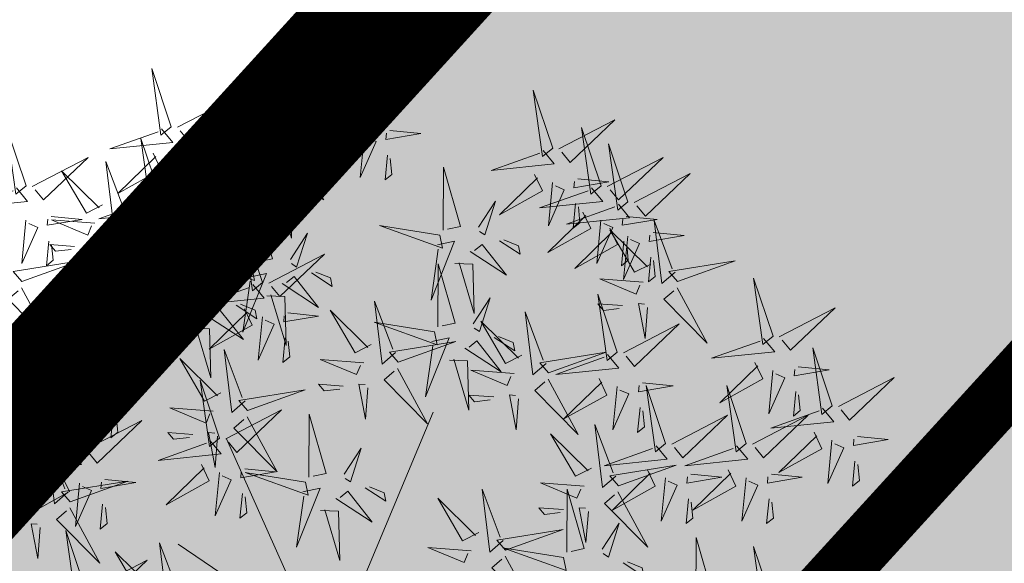
# Model space of a CAD drawing. Units: inches. Extents: x 552111 to 558800, y 6581552 to 6585330.
# Drawn here: x 552622 to 552629, y 6584842 to 6584845 of the extents above; entities that cross this region are included whole.
import ezdxf

# ---------------------------------------------------------------- set-up
doc = ezdxf.new("R2010")
doc.units = ezdxf.units.IN
doc.header["$MEASUREMENT"] = 0
doc.linetypes.add('vana teeprojekt$0$CENTER', pattern=[2, 1.25, -0.25, 0.25, -0.25])
for name, color, linetype in [('+PUUD', 86, 'Continuous'), ('OPT-hoonest_õigus', 7, 'Continuous'), ('OPT-plan.krunt', 7, 'Continuous'), ('Planeeritav haljastus', 7, 'Continuous')]:
    doc.layers.add(name, color=color, linetype=linetype)
doc.layers.add('OPT-halj-muru', color=61, linetype='Continuous', lineweight=25)

# ---------------------------------------------------------------- blocks, each defined once
blk = doc.blocks.new('dsfsdf')
at = {"layer": '+PUUD', "color": 32, "lineweight": 13}
for p, q in [((545104.8467, 6584745.7646), (545105.0814, 6584746.3228)), ((545104.7908, 6584745.7311), (545104.5561, 6584746.2558)), ((545104.7796, 6584745.7535), (545104.4332, 6584745.9879))]:
    blk.add_line(p, q, dxfattribs=at)
at = {"layer": '+PUUD', "lineweight": 13}
for points in [[(545104.9069, 6584747.1163), (545104.8576, 6584747.2639), (545104.8811, 6584747.095), (545104.9069, 6584747.1163)], [(545104.4155, 6584747.0481), (545104.3661, 6584747.1957), (545104.3896, 6584747.0268), (545104.4155, 6584747.0481)], [(545104.9227, 6584747.1148), (545105.0646, 6584747.1883), (545104.9511, 6584747.0803), (545104.9298, 6584747.1061)], [(545104.6425, 6584746.9765), (545104.6432, 6584747.1364), (545104.6863, 6584746.9857), (545104.6535, 6584746.9788)], [(545105.3848, 6584746.9936), (545105.3354, 6584747.1412), (545105.359, 6584746.9723), (545105.3848, 6584746.9936)], [(545104.4312, 6584747.0466), (545104.5731, 6584747.1201), (545104.4596, 6584747.0121), (545104.4383, 6584747.038)], [(545104.8826, 6584747.1107), (545104.9111, 6584747.0762), (545104.7508, 6584747.06), (545104.874, 6584747.1036)], [(545105.4005, 6584746.992), (545105.5424, 6584747.0656), (545105.429, 6584746.9575), (545105.4076, 6584746.9834)], [(545104.3911, 6584747.0425), (545104.4196, 6584747.008), (545104.2593, 6584746.9918), (545104.3825, 6584747.0354)], [(545104.7323, 6584746.984), (545104.7755, 6584747.0501), (545104.7479, 6584746.9645), (545104.7346, 6584746.9731)], [(545104.8609, 6584747.0493), (545104.8807, 6584747.0077), (545104.7718, 6584746.9469), (545104.868, 6584747.0407)], [(545104.9709, 6584747.0387), (545105.0496, 6584747.0311), (545104.9608, 6584747.0158), (545104.9623, 6584747.0316)], [(545105.5077, 6584746.8981), (545105.4583, 6584747.0457), (545105.4818, 6584746.8768), (545105.5077, 6584746.8981)], [(545104.3881, 6584746.8708), (545104.3388, 6584747.0184), (545104.3623, 6584746.8495), (545104.3881, 6584746.8708)], [(545104.9065, 6584747.029), (545104.896, 6584746.919), (545104.9365, 6584747.0103), (545104.9137, 6584747.0204)], [(545104.6339, 6584746.9633), (545104.4802, 6584746.988), (545104.6408, 6584746.9305), (545104.6339, 6584746.9633)], [(545105.3605, 6584746.988), (545105.3889, 6584746.9535), (545105.2287, 6584746.9373), (545105.3518, 6584746.9809)], [(545105.5759, 6584746.8572), (545105.5266, 6584747.0048), (545105.5501, 6584746.8359), (545105.5759, 6584746.8572)], [(545104.0626, 6584746.8966), (545104.2045, 6584746.9701), (545104.091, 6584746.8621), (545104.0697, 6584746.888)], [(545104.3031, 6584746.8289), (545104.2692, 6584746.7998), (545104.2497, 6584746.9596), (545104.2958, 6584746.8374)], [(545104.3694, 6584746.9811), (545104.3892, 6584746.9396), (545104.2803, 6584746.8787), (545104.3765, 6584746.9725)], [(545104.4151, 6584746.9609), (545104.4045, 6584746.8508), (545104.445, 6584746.9421), (545104.4222, 6584746.9522)], [(545104.4794, 6584746.9705), (545104.5581, 6584746.9629), (545104.4693, 6584746.9477), (545104.4708, 6584746.9634)], [(545104.9649, 6584746.9758), (545104.9589, 6584746.9129), (545104.9761, 6584746.9271), (545104.972, 6584746.9671)], [(545105.5234, 6584746.8966), (545105.6653, 6584746.9701), (545105.5518, 6584746.8621), (545105.5305, 6584746.888)], [(545104.2413, 6584746.8494), (545104.2001, 6584746.8287), (545104.137, 6584746.9364), (545104.2328, 6584746.8421)], [(545104.4039, 6584746.8693), (545104.5458, 6584746.9429), (545104.4323, 6584746.8348), (545104.411, 6584746.8607)], [(545104.6276, 6584746.9392), (545104.6713, 6584746.9484), (545104.6114, 6584746.7989), (545104.6298, 6584746.9282)], [(545104.711, 6584746.9225), (545104.8036, 6584746.8621), (545104.7415, 6584746.9403), (545104.7219, 6584746.9248)], [(545104.7853, 6584746.9495), (545104.8382, 6584746.915), (545104.8336, 6584746.9369), (545104.7962, 6584746.9518)], [(545105.1067, 6584746.7856), (545105.1074, 6584746.9455), (545105.1505, 6584746.7948), (545105.1177, 6584746.7879)], [(545105.3387, 6584746.9266), (545105.3586, 6584746.885), (545105.2496, 6584746.8241), (545105.3458, 6584746.918)], [(545105.4488, 6584746.9159), (545105.5274, 6584746.9083), (545105.4387, 6584746.8931), (545105.4402, 6584746.9088)], [(545105.5917, 6584746.8557), (545105.7336, 6584746.9292), (545105.6201, 6584746.8212), (545105.5988, 6584746.8471)], [(545104.4734, 6584746.9076), (545104.4674, 6584746.8447), (545104.4847, 6584746.8589), (545104.4805, 6584746.899)], [(545104.6718, 6584746.8914), (545104.7179, 6584746.8897), (545104.7213, 6584746.765), (545104.6828, 6584746.8937)], [(545105.4833, 6584746.8925), (545105.5118, 6584746.858), (545105.3515, 6584746.8418), (545105.4747, 6584746.8854)], [(545105.3844, 6584746.9063), (545105.3739, 6584746.7962), (545105.4143, 6584746.8875), (545105.3915, 6584746.8977)], [(545104.3638, 6584746.8653), (545104.3923, 6584746.8308), (545104.232, 6584746.8145), (545104.3552, 6584746.8582)], [(545104.6289, 6584746.7038), (545104.6295, 6584746.8637), (545104.6726, 6584746.713), (545104.6398, 6584746.7061)], [(545105.1965, 6584746.7931), (545105.2397, 6584746.8592), (545105.2121, 6584746.7736), (545105.1988, 6584746.7822)], [(545104.3092, 6584746.8047), (545104.4558, 6584746.8571), (545104.2874, 6584746.8301), (545104.3092, 6584746.8047)], [(545105.5516, 6584746.8516), (545105.58, 6584746.8171), (545105.4198, 6584746.8009), (545105.543, 6584746.8445)], [(545105.4428, 6584746.8531), (545105.4368, 6584746.7902), (545105.454, 6584746.8044), (545105.4499, 6584746.8444)], [(545104.0464, 6584746.8109), (545104.0359, 6584746.7008), (545104.0764, 6584746.7921), (545104.0535, 6584746.8022)], [(545104.1108, 6584746.8205), (545104.1894, 6584746.8129), (545104.1007, 6584746.7977), (545104.1022, 6584746.8134)], [(545104.2219, 6584746.8033), (545104.1117, 6584746.8116), (545104.2038, 6584746.773), (545104.2135, 6584746.796)], [(545105.4616, 6584746.8312), (545105.4814, 6584746.7896), (545105.3725, 6584746.7287), (545105.4687, 6584746.8225)], [(545105.5073, 6584746.8109), (545105.4967, 6584746.7008), (545105.5372, 6584746.7921), (545105.5144, 6584746.8022)], [(545105.5717, 6584746.8205), (545105.6503, 6584746.8129), (545105.5615, 6584746.7977), (545105.563, 6584746.8134)], [(545105.6957, 6584746.6789), (545105.6618, 6584746.6498), (545105.6423, 6584746.8096), (545105.6884, 6584746.6874)], [(545104.3421, 6584746.8039), (545104.3619, 6584746.7623), (545104.2529, 6584746.7014), (545104.3492, 6584746.7953)], [(545104.308, 6584746.7889), (545104.3844, 6584746.6486), (545104.2741, 6584746.7598), (545104.2995, 6584746.7817)], [(545104.3877, 6584746.7836), (545104.3772, 6584746.6735), (545104.4177, 6584746.7648), (545104.3949, 6584746.775)], [(545104.4521, 6584746.7932), (545104.5308, 6584746.7856), (545104.442, 6584746.7704), (545104.4435, 6584746.7861)], [(545104.6475, 6584746.6527), (545104.5982, 6584746.8003), (545104.6217, 6584746.6314), (545104.6475, 6584746.6527)], [(545105.0981, 6584746.7724), (545104.9444, 6584746.7971), (545105.105, 6584746.7396), (545105.0981, 6584746.7724)], [(545105.5299, 6584746.7902), (545105.5497, 6584746.7486), (545105.4407, 6584746.6878), (545105.537, 6584746.7816)], [(545105.6339, 6584746.6994), (545105.5927, 6584746.6787), (545105.5296, 6584746.7864), (545105.6254, 6584746.6921)], [(545104.4377, 6584746.622), (545104.4384, 6584746.7818), (545104.4815, 6584746.6312), (545104.4487, 6584746.6243)], [(545104.7187, 6584746.7113), (545104.7619, 6584746.7774), (545104.7342, 6584746.6917), (545104.721, 6584746.7004)], [(545105.2495, 6584746.7586), (545105.3024, 6584746.7241), (545105.2978, 6584746.746), (545105.2604, 6584746.7609)], [(545105.5755, 6584746.77), (545105.565, 6584746.6599), (545105.6055, 6584746.7512), (545105.5826, 6584746.7613)], [(545105.6399, 6584746.7796), (545105.7185, 6584746.772), (545105.6298, 6584746.7568), (545105.6313, 6584746.7725)], [(545104.1048, 6584746.7576), (545104.0988, 6584746.6947), (545104.116, 6584746.7089), (545104.1119, 6584746.749)], [(545104.1699, 6584746.7439), (545104.1069, 6584746.7486), (545104.1214, 6584746.7317), (545104.1614, 6584746.7366)], [(545104.2329, 6584746.7391), (545104.2269, 6584746.6604), (545104.2099, 6584746.7488), (545104.2256, 6584746.7476)], [(545105.0917, 6584746.7483), (545105.1355, 6584746.7575), (545105.0756, 6584746.608), (545105.094, 6584746.7373)], [(545105.1752, 6584746.7316), (545105.2678, 6584746.6712), (545105.2057, 6584746.7494), (545105.1861, 6584746.7339)], [(545105.5656, 6584746.7576), (545105.5596, 6584746.6947), (545105.5769, 6584746.7089), (545105.5728, 6584746.749)], [(545104.4461, 6584746.7303), (545104.4401, 6584746.6674), (545104.4573, 6584746.6816), (545104.4532, 6584746.7217)], [(545104.6202, 6584746.6906), (545104.4666, 6584746.7153), (545104.6271, 6584746.6578), (545104.6202, 6584746.6906)], [(545104.6633, 6584746.6511), (545104.8052, 6584746.7247), (545104.6917, 6584746.6166), (545104.6704, 6584746.6425)], [(545105.6339, 6584746.7167), (545105.6279, 6584746.6538), (545105.6451, 6584746.668), (545105.641, 6584746.7081)], [(545104.5275, 6584746.6295), (545104.5707, 6584746.6956), (545104.5431, 6584746.6099), (545104.5298, 6584746.6186)], [(545105.0931, 6584746.5402), (545105.0937, 6584746.7), (545105.1368, 6584746.5494), (545105.104, 6584746.5425)], [(545105.136, 6584746.7005), (545105.1821, 6584746.6988), (545105.1855, 6584746.5741), (545105.147, 6584746.7028)], [(545105.7018, 6584746.6547), (545105.8483, 6584746.7071), (545105.6799, 6584746.6801), (545105.7018, 6584746.6547)], [(545104.6139, 6584746.6664), (545104.6576, 6584746.6756), (545104.5977, 6584746.5262), (545104.6162, 6584746.6555)], [(545104.6974, 6584746.6498), (545104.79, 6584746.5894), (545104.7279, 6584746.6676), (545104.7083, 6584746.6521)], [(545104.7716, 6584746.6768), (545104.8246, 6584746.6423), (545104.82, 6584746.6641), (545104.7826, 6584746.6791)], [(545105.6145, 6584746.6533), (545105.5043, 6584746.6616), (545105.5964, 6584746.623), (545105.606, 6584746.646)], [(545105.9446, 6584746.5163), (545105.8952, 6584746.6639), (545105.9187, 6584746.495), (545105.9446, 6584746.5163)], [(545104.0349, 6584746.6389), (545104.1114, 6584746.4986), (545104.001, 6584746.6098), (545104.0265, 6584746.6317)], [(545104.4291, 6584746.6088), (545104.2754, 6584746.6335), (545104.436, 6584746.576), (545104.4291, 6584746.6088)], [(545104.6232, 6584746.6471), (545104.6517, 6584746.6126), (545104.4914, 6584746.5964), (545104.6146, 6584746.64)], [(545105.7006, 6584746.6389), (545105.777, 6584746.4986), (545105.6667, 6584746.6098), (545105.6921, 6584746.6317)], [(545104.2107, 6584746.4618), (545104.1613, 6584746.6094), (545104.1848, 6584746.4405), (545104.2107, 6584746.4618)], [(545104.6582, 6584746.6187), (545104.7042, 6584746.617), (545104.7076, 6584746.4922), (545104.6691, 6584746.621)], [(545105.1829, 6584746.5477), (545105.2261, 6584746.6138), (545105.1984, 6584746.5281), (545105.1852, 6584746.5367)], [(545105.5486, 6584746.4754), (545105.4993, 6584746.623), (545105.5228, 6584746.4541), (545105.5486, 6584746.4754)], [(545104.4228, 6584746.5846), (545104.4665, 6584746.5938), (545104.4066, 6584746.4443), (545104.4251, 6584746.5737)], [(545104.5062, 6584746.568), (545104.5989, 6584746.5076), (545104.5367, 6584746.5858), (545104.5172, 6584746.5703)], [(545104.6015, 6584746.5857), (545104.6213, 6584746.5441), (545104.5124, 6584746.4832), (545104.6086, 6584746.5771)], [(545104.5805, 6584746.595), (545104.6334, 6584746.5605), (545104.6288, 6584746.5823), (545104.5914, 6584746.5973)], [(545104.9857, 6584746.4744), (545104.9518, 6584746.4452), (545104.9323, 6584746.6051), (545104.9785, 6584746.4828)], [(545105.5625, 6584746.5939), (545105.4995, 6584746.5986), (545105.514, 6584746.5817), (545105.554, 6584746.5866)], [(545105.6255, 6584746.5891), (545105.6195, 6584746.5104), (545105.6024, 6584746.5988), (545105.6182, 6584746.5976)], [(545105.9603, 6584746.5148), (545106.1022, 6584746.5883), (545105.9887, 6584746.4803), (545105.9674, 6584746.5062)], [(545104.6471, 6584746.5654), (545104.6366, 6584746.4553), (545104.6771, 6584746.5466), (545104.6543, 6584746.5568)], [(545104.7115, 6584746.5751), (545104.7902, 6584746.5674), (545104.7014, 6584746.5522), (545104.7029, 6584746.568)], [(545104.9239, 6584746.4949), (545104.8828, 6584746.4742), (545104.8197, 6584746.5819), (545104.9155, 6584746.4876)], [(545105.368, 6584746.4471), (545105.3341, 6584746.418), (545105.3146, 6584746.5778), (545105.3607, 6584746.4556)], [(545104.2264, 6584746.4602), (545104.3683, 6584746.5338), (545104.2548, 6584746.4257), (545104.2335, 6584746.4516)], [(545104.4671, 6584746.5369), (545104.5131, 6584746.5352), (545104.5165, 6584746.4104), (545104.478, 6584746.5392)], [(545105.0844, 6584746.527), (545104.9308, 6584746.5517), (545105.0913, 6584746.4942), (545105.0844, 6584746.527)], [(545105.3062, 6584746.4676), (545105.265, 6584746.4469), (545105.202, 6584746.5546), (545105.2977, 6584746.4603)], [(545105.5643, 6584746.4739), (545105.7063, 6584746.5474), (545105.5928, 6584746.4394), (545105.5715, 6584746.4653)], [(545104.7055, 6584746.5122), (545104.6995, 6584746.4493), (545104.7167, 6584746.4635), (545104.7126, 6584746.5035)], [(545105.0781, 6584746.5028), (545105.1218, 6584746.512), (545105.0619, 6584746.3625), (545105.0804, 6584746.4919)], [(545105.2358, 6584746.5132), (545105.2887, 6584746.4787), (545105.2842, 6584746.5005), (545105.2467, 6584746.5155)], [(545105.9202, 6584746.5107), (545105.9487, 6584746.4762), (545105.7884, 6584746.46), (545105.9116, 6584746.5036)], [(545104.9918, 6584746.4502), (545105.1384, 6584746.5025), (545104.97, 6584746.4756), (545104.9918, 6584746.4502)], [(545105.1615, 6584746.4861), (545105.2542, 6584746.4258), (545105.1921, 6584746.504), (545105.1725, 6584746.4884)], [(545106.0947, 6584746.339), (545106.0454, 6584746.4866), (545106.0689, 6584746.3177), (545106.0947, 6584746.339)], [(545104.5417, 6584746.3721), (545104.5005, 6584746.3515), (545104.4374, 6584746.4592), (545104.5332, 6584746.3648)], [(545104.6035, 6584746.3517), (545104.5696, 6584746.3225), (545104.5501, 6584746.4824), (545104.5962, 6584746.3601)], [(545105.3741, 6584746.4229), (545105.5207, 6584746.4753), (545105.3523, 6584746.4483), (545105.3741, 6584746.4229)], [(545105.5243, 6584746.4698), (545105.5527, 6584746.4353), (545105.3925, 6584746.4191), (545105.5157, 6584746.4627)], [(545104.1863, 6584746.4562), (545104.2148, 6584746.4217), (545104.0545, 6584746.4055), (545104.1777, 6584746.4491)], [(545104.9046, 6584746.4488), (545104.7943, 6584746.4571), (545104.8864, 6584746.4185), (545104.8961, 6584746.4415)], [(545104.9906, 6584746.4344), (545105.067, 6584746.294), (545104.9567, 6584746.4053), (545104.9821, 6584746.4271)], [(545105.1224, 6584746.4551), (545105.1684, 6584746.4534), (545105.1718, 6584746.3286), (545105.1333, 6584746.4574)], [(545105.8985, 6584746.4493), (545105.9183, 6584746.4078), (545105.8094, 6584746.3469), (545105.9056, 6584746.4407)], [(545106.0085, 6584746.4387), (545106.0872, 6584746.4311), (545105.9984, 6584746.4159), (545105.9999, 6584746.4316)], [(545105.2869, 6584746.4215), (545105.1766, 6584746.4298), (545105.2687, 6584746.3912), (545105.2784, 6584746.4142)], [(545105.5026, 6584746.4084), (545105.5224, 6584746.3668), (545105.4134, 6584746.306), (545105.5097, 6584746.3998)], [(545105.9442, 6584746.4291), (545105.9336, 6584746.319), (545105.9741, 6584746.4103), (545105.9513, 6584746.4204)], [(545106.1105, 6584746.3375), (545106.2524, 6584746.4111), (545106.1389, 6584746.303), (545106.1176, 6584746.3289)], [(545104.1646, 6584746.3948), (545104.1844, 6584746.3532), (545104.0755, 6584746.2923), (545104.1717, 6584746.3862)], [(545104.2747, 6584746.3842), (545104.3533, 6584746.3765), (545104.2645, 6584746.3613), (545104.266, 6584746.3771)], [(545104.5383, 6584746.2572), (545104.489, 6584746.4048), (545104.5125, 6584746.2359), (545104.5383, 6584746.2572)], [(545104.8525, 6584746.3893), (545104.7895, 6584746.3941), (545104.8041, 6584746.3771), (545104.844, 6584746.382)], [(545104.9155, 6584746.3846), (545104.9095, 6584746.3058), (545104.8925, 6584746.3942), (545104.9083, 6584746.3931)], [(545105.3729, 6584746.4071), (545105.4493, 6584746.2668), (545105.339, 6584746.378), (545105.3644, 6584746.3999)], [(545105.5482, 6584746.3882), (545105.5377, 6584746.2781), (545105.5782, 6584746.3694), (545105.5553, 6584746.3795)], [(545105.6126, 6584746.3978), (545105.6912, 6584746.3902), (545105.6025, 6584746.375), (545105.604, 6584746.3907)], [(545105.6715, 6584746.2436), (545105.6221, 6584746.3912), (545105.6457, 6584746.2223), (545105.6715, 6584746.2436)], [(545105.8763, 6584746.2436), (545105.8269, 6584746.3912), (545105.8505, 6584746.2223), (545105.8763, 6584746.2436)], [(545104.2103, 6584746.3745), (545104.1997, 6584746.2644), (545104.2402, 6584746.3557), (545104.2174, 6584746.3659)], [(545104.6095, 6584746.3274), (545104.7561, 6584746.3798), (545104.5877, 6584746.3528), (545104.6095, 6584746.3274)], [(545105.2348, 6584746.3621), (545105.1718, 6584746.3668), (545105.1863, 6584746.3498), (545105.2263, 6584746.3548)], [(545105.2978, 6584746.3573), (545105.2918, 6584746.2786), (545105.2748, 6584746.367), (545105.2905, 6584746.3658)], [(545106.0025, 6584746.3758), (545105.9965, 6584746.3129), (545106.0138, 6584746.3271), (545106.0096, 6584746.3672)], [(545104.5223, 6584746.3261), (545104.412, 6584746.3343), (545104.5042, 6584746.2957), (545104.5138, 6584746.3188)], [(545105.6066, 6584746.3349), (545105.6006, 6584746.272), (545105.6178, 6584746.2862), (545105.6137, 6584746.3263)], [(545106.0704, 6584746.3335), (545106.0988, 6584746.299), (545105.9386, 6584746.2827), (545106.0618, 6584746.3264)], [(545104.2686, 6584746.3213), (545104.2626, 6584746.2584), (545104.2799, 6584746.2726), (545104.2758, 6584746.3126)], [(545104.554, 6584746.2557), (545104.696, 6584746.3293), (545104.5825, 6584746.2212), (545104.5612, 6584746.2471)], [(545104.6083, 6584746.3117), (545104.6848, 6584746.1713), (545104.5744, 6584746.2826), (545104.5999, 6584746.3044)], [(545104.7654, 6584746.1584), (545104.7661, 6584746.3182), (545104.8092, 6584746.1676), (545104.7763, 6584746.1607)], [(545105.6872, 6584746.2421), (545105.8291, 6584746.3156), (545105.7157, 6584746.2076), (545105.6943, 6584746.2334)], [(545105.892, 6584746.2421), (545106.0339, 6584746.3156), (545105.9205, 6584746.2076), (545105.8991, 6584746.2334)], [(545105.5455, 6584746.1608), (545105.5116, 6584746.1316), (545105.4921, 6584746.2915), (545105.5382, 6584746.1692)], [(545104.4702, 6584746.2666), (545104.4072, 6584746.2713), (545104.4218, 6584746.2544), (545104.4618, 6584746.2593)], [(545104.5333, 6584746.2619), (545104.5273, 6584746.1831), (545104.5102, 6584746.2715), (545104.526, 6584746.2703)], [(545105.4837, 6584746.1812), (545105.4425, 6584746.1606), (545105.3794, 6584746.2683), (545105.4752, 6584746.1739)], [(545106.0487, 6584746.2721), (545106.0685, 6584746.2305), (545105.9595, 6584746.1696), (545106.0558, 6584746.2635)], [(545106.1587, 6584746.2614), (545106.2373, 6584746.2538), (545106.1486, 6584746.2386), (545106.1501, 6584746.2543)], [(545104.514, 6584746.2516), (545104.5424, 6584746.2172), (545104.3822, 6584746.2009), (545104.5054, 6584746.2445)], [(545105.6472, 6584746.238), (545105.6756, 6584746.2035), (545105.5154, 6584746.1873), (545105.6386, 6584746.2309)], [(545105.852, 6584746.238), (545105.8804, 6584746.2035), (545105.7202, 6584746.1873), (545105.8433, 6584746.2309)], [(545106.0943, 6584746.2518), (545106.0838, 6584746.1417), (545106.1243, 6584746.233), (545106.1014, 6584746.2432)], [(545104.0911, 6584746.1403), (545104.0499, 6584746.1197), (545103.9869, 6584746.2273), (545104.0826, 6584746.133)], [(545104.8552, 6584746.1659), (545104.8984, 6584746.232), (545104.8707, 6584746.1463), (545104.8575, 6584746.1549)], [(545105.5516, 6584746.1365), (545105.6981, 6584746.1889), (545105.5298, 6584746.1619), (545105.5516, 6584746.1365)], [(545106.1527, 6584746.1985), (545106.1467, 6584746.1356), (545106.1639, 6584746.1498), (545106.1598, 6584746.1899)], [(545104.6023, 6584746.1796), (545104.6809, 6584746.172), (545104.5922, 6584746.1568), (545104.5937, 6584746.1725)], [(545104.7568, 6584746.1452), (545104.6031, 6584746.1699), (545104.7637, 6584746.1124), (545104.7568, 6584746.1452)], [(545105.6254, 6584746.1766), (545105.6453, 6584746.135), (545105.5363, 6584746.0742), (545105.6325, 6584746.168)], [(545105.7355, 6584746.166), (545105.8141, 6584746.1584), (545105.7254, 6584746.1432), (545105.7269, 6584746.1589)], [(545105.8302, 6584746.1766), (545105.85, 6584746.135), (545105.7411, 6584746.0742), (545105.8373, 6584746.168)], [(545105.9403, 6584746.166), (545106.0189, 6584746.1584), (545105.9302, 6584746.1432), (545105.9317, 6584746.1589)], [(545104.9081, 6584746.1314), (545104.9611, 6584746.0969), (545104.9565, 6584746.1187), (545104.9191, 6584746.1337)], [(545105.4643, 6584746.1352), (545105.3541, 6584746.1434), (545105.4462, 6584746.1048), (545105.4559, 6584746.1279)], [(545105.6711, 6584746.1563), (545105.6606, 6584746.0463), (545105.701, 6584746.1376), (545105.6782, 6584746.1477)], [(545105.8759, 6584746.1563), (545105.8654, 6584746.0463), (545105.9058, 6584746.1376), (545105.883, 6584746.1477)], [(545104.5963, 6584746.1167), (545104.5903, 6584746.0538), (545104.6075, 6584746.068), (545104.6034, 6584746.1081)], [(545104.7504, 6584746.121), (545104.7942, 6584746.1302), (545104.7342, 6584745.9807), (545104.7527, 6584746.1101)], [(545104.8339, 6584746.1043), (545104.9265, 6584746.044), (545104.8644, 6584746.1222), (545104.8448, 6584746.1066)], [(545105.2588, 6584745.9971), (545105.2249, 6584745.968), (545105.2054, 6584746.1279), (545105.2515, 6584746.0056)], [(545105.4207, 6584745.9675), (545105.4214, 6584746.1273), (545105.4645, 6584745.9767), (545105.4317, 6584745.9698)], [(545105.5504, 6584746.1208), (545105.6268, 6584745.9804), (545105.5165, 6584746.0916), (545105.5419, 6584746.1135)], [(545104.0718, 6584746.0943), (545103.9615, 6584746.1025), (545104.0536, 6584746.0639), (545104.0633, 6584746.087)], [(545105.197, 6584746.0176), (545105.1558, 6584745.9969), (545105.0927, 6584746.1046), (545105.1885, 6584746.0103)], [(545105.7295, 6584746.1031), (545105.7235, 6584746.0402), (545105.7407, 6584746.0544), (545105.7366, 6584746.0945)], [(545105.9343, 6584746.1031), (545105.9283, 6584746.0402), (545105.9455, 6584746.0544), (545105.9414, 6584746.0945)], [(545104.7947, 6584746.0733), (545104.8408, 6584746.0716), (545104.8442, 6584745.9468), (545104.8057, 6584746.0756)], [(545105.4123, 6584746.0757), (545105.3493, 6584746.0804), (545105.3638, 6584746.0635), (545105.4038, 6584746.0684)], [(545105.4753, 6584746.071), (545105.4693, 6584745.9922), (545105.4523, 6584746.0806), (545105.468, 6584746.0794)], [(545104.0827, 6584746.0301), (545104.0767, 6584745.9513), (545104.0597, 6584746.0397), (545104.0754, 6584746.0385)], [(545105.5105, 6584745.975), (545105.5537, 6584746.0411), (545105.5261, 6584745.9554), (545105.5128, 6584745.964)], [(545104.197, 6584745.8754), (545104.1476, 6584746.023), (545104.1712, 6584745.8541), (545104.197, 6584745.8754)], [(545105.2649, 6584745.9729), (545105.4114, 6584746.0253), (545105.243, 6584745.9983), (545105.2649, 6584745.9729)], [(545104.4396, 6584745.8608), (545104.4057, 6584745.8316), (545104.3862, 6584745.9915), (545104.4324, 6584745.8692)], [(545105.7484, 6584745.8448), (545105.7491, 6584746.0046), (545105.7922, 6584745.854), (545105.7593, 6584745.8471)], [(545104.3778, 6584745.8812), (545104.3366, 6584745.8606), (545104.2736, 6584745.9683), (545104.3694, 6584745.874)], [(545105.1776, 6584745.9715), (545105.0674, 6584745.9798), (545105.1595, 6584745.9412), (545105.1692, 6584745.9642)], [(545105.4121, 6584745.9543), (545105.2584, 6584745.979), (545105.419, 6584745.9215), (545105.4121, 6584745.9543)], [(545105.9446, 6584745.8345), (545105.8952, 6584745.9821), (545105.9187, 6584745.8132), (545105.9446, 6584745.8345)], [(545104.2127, 6584745.8739), (545104.3546, 6584745.9475), (545104.2412, 6584745.8394), (545104.2198, 6584745.8653)], [(545105.2637, 6584745.9572), (545105.3401, 6584745.8168), (545105.2298, 6584745.928), (545105.2552, 6584745.9499)], [(545105.5635, 6584745.9405), (545105.6164, 6584745.906), (545105.6118, 6584745.9278), (545105.5744, 6584745.9428)]]:
    blk.add_lwpolyline(points, dxfattribs=at)
at = {"layer": '+PUUD', "color": 78, "lineweight": 13}
for points in [[(545104.0468, 6584746.8981), (545103.9975, 6584747.0457), (545104.021, 6584746.8768), (545104.0468, 6584746.8981)], [(545104.0225, 6584746.8925), (545104.0509, 6584746.858), (545103.8907, 6584746.8418), (545104.0139, 6584746.8854)], [(545104.0361, 6584746.6547), (545104.1827, 6584746.7071), (545104.0143, 6584746.6801), (545104.0361, 6584746.6547)], [(545104.1834, 6584746.23), (545104.134, 6584746.3776), (545104.1575, 6584746.2086), (545104.1834, 6584746.23)], [(545104.1991, 6584746.2284), (545104.341, 6584746.302), (545104.2275, 6584746.1939), (545104.2062, 6584746.2198)], [(545104.1529, 6584746.1198), (545104.119, 6584746.0907), (545104.0995, 6584746.2506), (545104.1457, 6584746.1283)], [(545104.159, 6584746.2244), (545104.1875, 6584746.1899), (545104.0272, 6584746.1736), (545104.1504, 6584746.2173)], [(545104.4923, 6584746.1903), (545104.5121, 6584746.1487), (545104.4031, 6584746.0878), (545104.4994, 6584746.1816)], [(545104.1373, 6584746.163), (545104.1571, 6584746.1214), (545104.0482, 6584746.0605), (545104.1444, 6584746.1544)], [(545104.5379, 6584746.17), (545104.5274, 6584746.0599), (545104.5679, 6584746.1512), (545104.545, 6584746.1614)], [(545104.159, 6584746.0956), (545104.3056, 6584746.148), (545104.1372, 6584746.121), (545104.159, 6584746.0956)], [(545104.183, 6584746.1427), (545104.1724, 6584746.0326), (545104.2129, 6584746.1239), (545104.1901, 6584746.1341)], [(545104.2473, 6584746.1523), (545104.326, 6584746.1447), (545104.2372, 6584746.1295), (545104.2387, 6584746.1452)], [(545104.2413, 6584746.0894), (545104.2353, 6584746.0265), (545104.2526, 6584746.0407), (545104.2485, 6584746.0808)], [(545104.1578, 6584746.0799), (545104.2342, 6584745.9395), (545104.1239, 6584746.0507), (545104.1493, 6584746.0726)]]:
    blk.add_lwpolyline(points, dxfattribs=at)

msp = doc.modelspace()

# ---------------------------------------------------------------- hatches: boundary and pattern name
at = {"true_color": 0x991b1e}
h = msp.add_hatch(dxfattribs=at)
h.set_pattern_fill('ANSI37', color=244, scale=40)
h.set_pattern_definition([(45, (-179.4383, -72.926), (-3.535533906, 3.535533906), []), (135, (-179.4383, -72.926), (-3.535533906, -3.535533906), [])])
h.paths.add_polyline_path([(552542.2602, 6584747.4929), (552785.5046, 6584676.5975), (552785.5921, 6584684.5889), (552795.3628, 6584685.5737), (552798.0023, 6584720.7227), (552821.8094, 6584796.2228), (552797.2565, 6584803.8174), (552772.3538, 6584815.6729), (552738.8515, 6584839.1742), (552711.5887, 6584862.2863), (552681.2298, 6584899.7374)])
at = {"layer": 'OPT-halj-muru', "true_color": 0x939598}
h = msp.add_hatch(color=252, dxfattribs=at)
h.dxf.hatch_style = 1
edge = h.paths.add_edge_path()
edge.add_line((552542.2631, 6584747.4961), (552613.5296, 6584726.7209))
edge.add_line((552613.5296, 6584726.7209), (552655.9959, 6584840.576))
edge.add_line((552655.9959, 6584840.576), (552796.0343, 6584789.8616))
edge.add_line((552796.0343, 6584789.8616), (552757.4602, 6584684.9917))
edge.add_line((552757.4602, 6584684.9917), (552778.5701, 6584678.6187))
edge.add_line((552778.5701, 6584678.6187), (552819.1259, 6584792.1009))
edge.add_line((552819.1259, 6584792.1009), (552689.1397, 6584839.2728))
edge.add_line((552689.1397, 6584839.2728), (552646.0379, 6584868.4002))
edge.add_line((552646.0379, 6584868.4002), (552641.231, 6584863.2875))
edge.add_arc((552632.4151, 6584859.8409), 9.4658, -29.86315, 21.35342, ccw=False)
edge.add_line((552640.6239, 6584855.1276), (552582.7246, 6584791.8614))
edge.add_arc((552579.5925, 6584797.3739), 6.3402, 238.32996, 299.60488, ccw=False)
edge.add_line((552576.2637, 6584791.9779), (552571.4538, 6584786.8767))
edge.add_arc((552567.5373, 6584783.1632), 5.3971, -33.36884, 43.47655, ccw=False)
edge.add_line((552572.0447, 6584780.1946), (552542.2631, 6584747.4961))
at = {"layer": 'OPT-halj-muru', "true_color": 0xbeca91}
h = msp.add_hatch(color=253, dxfattribs=at)
h.dxf.hatch_style = 1
edge = h.paths.add_edge_path()
edge.add_arc((552579.6093, 6584797.3068), 6.2736, 236.87204, 299.77434)
edge.add_line((552582.7246, 6584791.8614), (552642.31, 6584857.1252))
edge.add_arc((552636.9024, 6584859.3541), 5.8488, 337.60003, 402.26192)
edge.add_line((552641.231, 6584863.2875), (552576.1807, 6584792.053))

# ---------------------------------------------------------------- linework, layer by layer
at = {"layer": 'OPT-halj-muru', "color": 0}
for points in [[(552542.2631, 6584747.4961), (552613.5296, 6584726.7209), (552655.9959, 6584840.576), (552796.0343, 6584789.8616), (552757.4602, 6584684.9917), (552778.5701, 6584678.6187), (552819.1259, 6584792.1009), (552689.1397, 6584839.2728), (552646.0379, 6584868.4002), (552641.231, 6584863.2875, -0.22727), (552640.6239, 6584855.1276), (552582.7246, 6584791.8614, -0.27392), (552576.2637, 6584791.9779), (552571.4538, 6584786.8767, -0.348459), (552572.0447, 6584780.1946), (552542.2631, 6584747.4961)], [(552576.1807, 6584792.053, 0.281569), (552582.7246, 6584791.8614), (552642.31, 6584857.1252, 0.289873), (552641.231, 6584863.2875), (552576.1807, 6584792.053)]]:
    msp.add_lwpolyline(points, format="xyb", dxfattribs=at)
at = {"layer": 'OPT-hoonest_õigus', "color": 0, "linetype": 'vana teeprojekt$0$CENTER', "ltscale": 5, "const_width": 0.4}
msp.add_lwpolyline([(552542.2602, 6584747.4929), (552785.5046, 6584676.5975), (552785.5046, 6584676.5975), (552785.5046, 6584676.5975), (552785.5046, 6584676.5975), (552785.5921, 6584684.5889), (552795.3628, 6584685.5737), (552798.0023, 6584720.7227), (552798.0023, 6584720.7227), (552798.0023, 6584720.7227), (552821.8094, 6584796.2228), (552797.2565, 6584803.8174), (552797.2565, 6584803.8174), (552797.2565, 6584803.8174), (552797.2565, 6584803.8174), (552797.2565, 6584803.8174), (552797.2565, 6584803.8174), (552772.3538, 6584815.6729), (552738.8515, 6584839.1742), (552711.5887, 6584862.2863), (552681.2298, 6584899.7374), (552542.2602, 6584747.4929)], close=True, dxfattribs=at)
at = {"layer": 'OPT-plan.krunt', "color": 1, "const_width": 1}
for points in [[(552543.9298, 6584542.0602), (552514.8112, 6584708.5299), (552514.0085, 6584712.9442), (552513.8749, 6584720.0436), (552516.601, 6584727.2993), (552524.2615, 6584735.198), (552524.2615, 6584735.198), (552537.1846, 6584748.9722), (552609.4286, 6584828.273), (552681.6726, 6584907.5738), (552673.85, 6584916.8), (552506.53, 6584734.07), (552502.93, 6584726.47), (552501.17, 6584717.75), (552506.1754, 6584683.8084), (552532.5877, 6584540.2195), (552543.9298, 6584542.0602)], [(552778.0591, 6584819.0859), (552794.72, 6584810.24), (552827.1698, 6584799.9411), (552801.957, 6584719.9635), (552798.4641, 6584672.8204), (552537.1846, 6584748.9722), (552681.6726, 6584907.5738), (552681.6726, 6584907.5738), (552711.3, 6584872.63), (552739.58, 6584845.14), (552771.61, 6584822.51), (552778.0591, 6584819.0859)]]:
    msp.add_lwpolyline(points, dxfattribs=at)

# ---------------------------------------------------------------- block references
at = {"layer": 'Planeeritav haljastus', "lineweight": 9, "xscale": 2.715477400991644, "yscale": 2.715477400991644, "zscale": 2.715477400991644}
msp.add_blockref('dsfsdf', (-927595.2957, -11295887.2658), dxfattribs=at)

doc.saveas('drawing.dxf')
